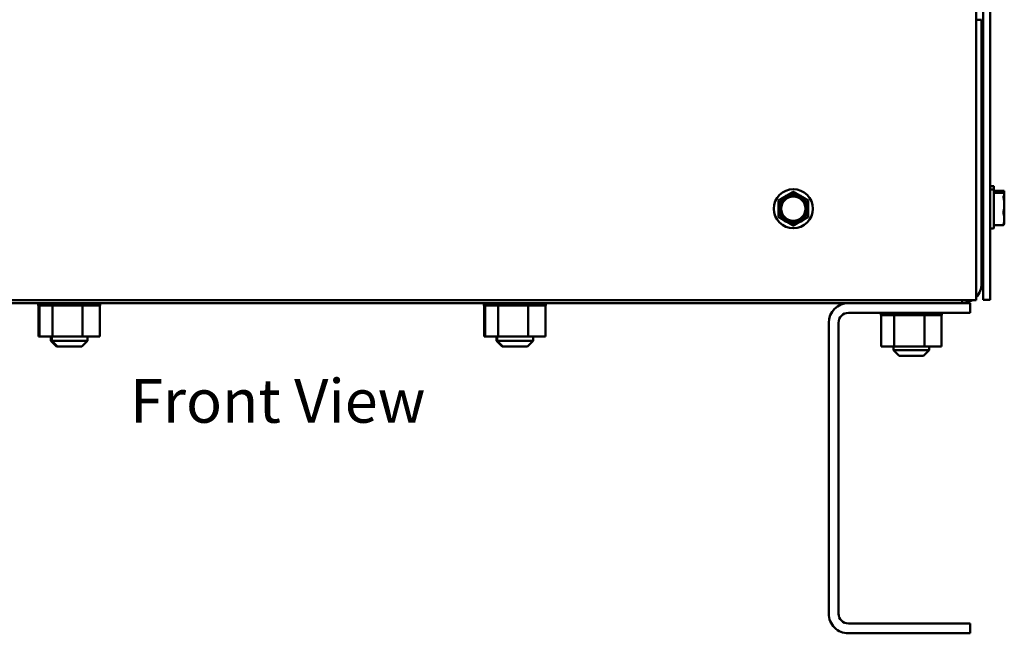
# Model space of a CAD drawing. Units: inches. Extents: x 0.05 to 2.15, y 0.02 to 1.67.
# Drawn here: x 0.3 to 0.61, y 0.65 to 0.84 of the extents above; entities that cross this region are included whole.
import ezdxf

# ---------------------------------------------------------------- set-up
doc = ezdxf.new("R2010")
doc.units = ezdxf.units.IN
doc.header["$LTSCALE"] = 0.1
doc.header["$MEASUREMENT"] = 0
doc.layers.add('Symbol (ANSI)', color=7, linetype='Continuous', lineweight=25)
doc.layers.add('Visible (ANSI)', color=7, linetype='Continuous', lineweight=50)
doc.styles.add('Note Text (ANSI)', font='tahoma.ttf')

msp = doc.modelspace()

# ---------------------------------------------------------------- linework, layer by layer
at = {"layer": 'Visible (ANSI)'}
for p, q in [((0.6056399267165136, 1.114061677407622), (0.6056399267165699, 0.7544364049545587)), ((0.6078823509589855, 0.7544859198318643), (0.6078823509589377, 1.114061677407622)), ((0.6101247752013619, 1.114061677407622), (0.6101247752014097, 0.7544859198318754)), ((0.607427805504443, 0.8444894352575706), (0.6056399267165556, 0.8444894352575706)), ((0.6074278055044438, 0.7597924655606012), (0.607427805504443, 0.8444894352575706)), ((0.611185381262011, 0.791061677407633), (0.6102762903529201, 0.7910616774076328)), ((0.6113368964135262, 0.7898530716212071), (0.611336896413526, 0.790910162256118)), ((0.6076790933832235, 0.7876677380136929), (0.6078366691407991, 0.7876677380136932)), ((0.6111853812620193, 0.7900045867727222), (0.6102762903529284, 0.7900045867727222)), ((0.6113368964135346, 0.7776106473787828), (0.6113368964135344, 0.7898530716212071)), ((0.6113368964135263, 0.7895237986197543), (0.6144179011968878, 0.7895237986197545)), ((0.6144002437079996, 0.7889132216165864), (0.6113368964135346, 0.7889132216165864)), ((0.6144179011968878, 0.7895237986197545), (0.6147005327771627, 0.7895237986197547)), ((0.6147005327771708, 0.7884667079848434), (0.614642343423464, 0.7885914954565676)), ((0.6147005327771627, 0.7895237986197547), (0.6147005327771627, 0.7884667079848433)), ((0.6147005327771708, 0.7884667079848434), (0.6147005327771708, 0.7883451248504892)), ((0.6147005327771708, 0.7883451248504892), (0.6147005327771708, 0.7851152209608627)), ((0.6076317072918334, 0.7866106473787827), (0.6077892830494092, 0.7866106473787827)), ((0.6147005327771708, 0.7851152209608627), (0.6147005327771708, 0.7805019556103687)), ((0.6075457982009244, 0.7815248973889913), (0.6078595518639768, 0.7815248973889913)), ((0.6144002437079996, 0.7785504973834037), (0.6113368964135346, 0.7785504973834034)), ((0.6147005327771708, 0.7789970110151465), (0.6146423434234642, 0.7788722235434224)), ((0.6147005327771708, 0.7805019556103687), (0.614700532777171, 0.7789970110151465)), ((0.6111853812620194, 0.7774591322272677), (0.6102762903529286, 0.7774591322272677)), ((0.6056399267165699, 0.7544364049545587), (0.1549732600499023, 0.7544364049544882)), ((0.1594884115650497, 0.7534894352575707), (0.6011247752014133, 0.7534894352575707)), ((0.3045725353322152, 0.752701556469692), (0.3045725353322152, 0.7534894352575707)), ((0.3045725353322152, 0.752701556469692), (0.3046989667069214, 0.752701556469692)), ((0.304682194639796, 0.742731859499995), (0.304682194639796, 0.752701556469692)), ((0.3046989667069214, 0.752701556469692), (0.3046989667069214, 0.7534894352575707)), ((0.3047145452365029, 0.752701556469692), (0.3046989667069214, 0.752701556469692)), ((0.3047145452365029, 0.752701556469692), (0.3047145452365029, 0.7534894352575707)), ((0.3047145452365029, 0.752701556469692), (0.3048613328437555, 0.752701556469692)), ((0.3048613328437555, 0.752701556469692), (0.3048613328437555, 0.7534894352575707)), ((0.3048613328437555, 0.752701556469692), (0.3049877642184617, 0.752701556469692)), ((0.3049709921513363, 0.742731859499995), (0.3049709921513363, 0.752701556469692)), ((0.3049877642184618, 0.752701556469692), (0.3049877642184618, 0.7534894352575707)), ((0.3050033427480432, 0.752701556469692), (0.3049877642184618, 0.752701556469692)), ((0.3050033427480432, 0.752701556469692), (0.3050033427480432, 0.7534894352575707)), ((0.3050033427480432, 0.752701556469692), (0.3054828439344555, 0.752701556469692)), ((0.3054828439344554, 0.752701556469692), (0.3054828439344554, 0.7534894352575707)), ((0.3055161035604685, 0.752701556469692), (0.3054828439344554, 0.752701556469692)), ((0.3055161035604685, 0.752701556469692), (0.3055161035604685, 0.7534894352575707)), ((0.3055161035604685, 0.752701556469692), (0.3063302475969003, 0.752701556469692)), ((0.3063302475969003, 0.752701556469692), (0.3063302475969003, 0.7534894352575707)), ((0.3063799101705696, 0.752701556469692), (0.3063302475969003, 0.752701556469692)), ((0.3063799101705696, 0.752701556469692), (0.3063799101705696, 0.7534894352575707)), ((0.3063799101705696, 0.752701556469692), (0.3074974099582779, 0.752701556469692)), ((0.3074974099582779, 0.752701556469692), (0.3074974099582779, 0.7534894352575707)), ((0.3075615669747485, 0.752701556469692), (0.3074974099582779, 0.752701556469692)), ((0.3075615669747485, 0.752701556469692), (0.3075615669747485, 0.7534894352575707)), ((0.3075615669747485, 0.752701556469692), (0.3084326540425525, 0.752701556469692)), ((0.308939477623593, 0.752701556469692), (0.3084326540425525, 0.752701556469692)), ((0.308939477623593, 0.752701556469692), (0.308939477623593, 0.7534894352575707)), ((0.3090156635647014, 0.752701556469692), (0.308939477623593, 0.752701556469692)), ((0.3090156635647014, 0.752701556469692), (0.3090156635647014, 0.7534894352575707)), ((0.3090156635647014, 0.752701556469692), (0.3090997422509857, 0.752701556469692)), ((0.3091498303160933, 0.752701556469692), (0.3090997422509858, 0.752701556469692)), ((0.3106010327411881, 0.752701556469692), (0.3091498303160933, 0.752701556469692)), ((0.3091498303160933, 0.742731859499995), (0.3091498303160933, 0.752701556469692)), ((0.3106010327411881, 0.752701556469692), (0.3106010327411881, 0.7534894352575707)), ((0.3106863198239433, 0.752701556469692), (0.3106010327411881, 0.752701556469692)), ((0.3106863198239433, 0.752701556469692), (0.3106863198239433, 0.7534894352575707)), ((0.3106863198239433, 0.752701556469692), (0.312418222679705, 0.752701556469692)), ((0.3124182226797051, 0.752701556469692), (0.3124182226797051, 0.7534894352575707)), ((0.3125093333693462, 0.752701556469692), (0.3124182226797051, 0.752701556469692)), ((0.3125093333693462, 0.752701556469692), (0.3125093333693462, 0.7534894352575707)), ((0.3125093333693462, 0.752701556469692), (0.3143212138488984, 0.752701556469692)), ((0.3143212138488985, 0.752701556469692), (0.3143212138488985, 0.7534894352575707)), ((0.3144146468127181, 0.752701556469692), (0.3143212138488985, 0.752701556469692)), ((0.3144146468127181, 0.752701556469692), (0.3144146468127181, 0.7534894352575707)), ((0.3144146468127181, 0.752701556469692), (0.316236875365346, 0.752701556469692)), ((0.3162368753653459, 0.752701556469692), (0.3162368753653459, 0.7534894352575707)), ((0.3163290400269423, 0.752701556469692), (0.3162368753653459, 0.752701556469692)), ((0.3163290400269423, 0.752701556469692), (0.3163290400269423, 0.7534894352575707)), ((0.3163290400269423, 0.752701556469692), (0.3168596078176818, 0.752701556469692)), ((0.3177105712026895, 0.752701556469692), (0.3168596078176818, 0.752701556469692)), ((0.3177105712026895, 0.752701556469692), (0.3180915894312859, 0.752701556469692)), ((0.3180915894312859, 0.752701556469692), (0.3180915894312859, 0.7534894352575707)), ((0.3181789439544002, 0.752701556469692), (0.3180915894312859, 0.752701556469692)), ((0.3181789439544003, 0.752701556469692), (0.3181789439544003, 0.7534894352575707)), ((0.3188297562071067, 0.752701556469692), (0.3181789439544003, 0.752701556469692)), ((0.3193994406221505, 0.752701556469692), (0.3188297562071067, 0.752701556469692)), ((0.3188297562071067, 0.742731859499995), (0.3188297562071067, 0.752701556469692)), ((0.3193994406221506, 0.752701556469692), (0.3198140804252996, 0.752701556469692)), ((0.3198140804252996, 0.752701556469692), (0.3198140804252996, 0.7534894352575707)), ((0.3198932678245979, 0.752701556469692), (0.3198140804252996, 0.752701556469692)), ((0.3198932678245979, 0.752701556469692), (0.3198932678245979, 0.7534894352575707)), ((0.3198932678245979, 0.752701556469692), (0.3213381539844715, 0.752701556469692)), ((0.3213381539844715, 0.752701556469692), (0.3213381539844715, 0.7534894352575707)), ((0.3214061311326073, 0.752701556469692), (0.3213381539844715, 0.752701556469692)), ((0.3214061311326073, 0.752701556469692), (0.3214061311326073, 0.7534894352575707)), ((0.3214061311326073, 0.752701556469692), (0.3226052408166327, 0.752701556469692)), ((0.3226052408166327, 0.752701556469692), (0.3226052408166327, 0.7534894352575707)), ((0.3226593953899253, 0.752701556469692), (0.3226052408166327, 0.752701556469692)), ((0.3226593953899253, 0.752701556469692), (0.3226593953899253, 0.7534894352575707)), ((0.3226593953899253, 0.752701556469692), (0.3235666474854138, 0.752701556469692)), ((0.3235666474854138, 0.752701556469692), (0.3235666474854138, 0.7534894352575707)), ((0.3236048983539818, 0.752701556469692), (0.3235666474854139, 0.752701556469692)), ((0.3236048983539818, 0.752701556469692), (0.3236048983539818, 0.7534894352575707)), ((0.3236048983539818, 0.752701556469692), (0.3241854276716968, 0.752701556469692)), ((0.3241854276716968, 0.752701556469692), (0.3241854276716968, 0.7534894352575707)), ((0.3242063048761122, 0.752701556469692), (0.3241854276716968, 0.752701556469692)), ((0.3242063048761122, 0.752701556469692), (0.3242063048761122, 0.7534894352575707)), ((0.3243308439333632, 0.752701556469692), (0.3242063048761122, 0.752701556469692)), ((0.3243308439333631, 0.752701556469692), (0.3244378019999384, 0.752701556469692)), ((0.3243308439333632, 0.742731859499995), (0.3243308439333632, 0.752701556469692)), ((0.3244378019999385, 0.752701556469692), (0.3244378019999385, 0.7534894352575707)), ((0.3244405032409439, 0.752701556469692), (0.3244378019999385, 0.752701556469692)), ((0.3244405032409439, 0.752701556469692), (0.3244405032409439, 0.7534894352575707)), ((0.4476028383625183, 0.752701556469692), (0.4476028383625183, 0.7534894352575707)), ((0.4476028383625183, 0.752701556469692), (0.4477292697372245, 0.752701556469692)), ((0.4477124976700991, 0.742731859499995), (0.4477124976700991, 0.752701556469692)), ((0.4477292697372245, 0.752701556469692), (0.4477292697372245, 0.7534894352575707)), ((0.447744848266806, 0.752701556469692), (0.4477292697372245, 0.752701556469692)), ((0.447744848266806, 0.752701556469692), (0.447744848266806, 0.7534894352575707)), ((0.447744848266806, 0.752701556469692), (0.4478916358737656, 0.752701556469692)), ((0.4478916358737656, 0.752701556469692), (0.4478916358737656, 0.7534894352575707)), ((0.4478916358737656, 0.752701556469692), (0.4480180672484718, 0.752701556469692)), ((0.4480012951813463, 0.742731859499995), (0.4480012951813463, 0.752701556469692)), ((0.4480180672484718, 0.752701556469692), (0.4480180672484718, 0.7534894352575707)), ((0.4480336457780532, 0.752701556469692), (0.4480180672484718, 0.752701556469692)), ((0.4480336457780532, 0.752701556469692), (0.4480336457780532, 0.7534894352575707)), ((0.4480336457780532, 0.752701556469692), (0.4485131469644654, 0.752701556469692)), ((0.4485131469644653, 0.752701556469692), (0.4485131469644653, 0.7534894352575707)), ((0.4485464065904785, 0.752701556469692), (0.4485131469644654, 0.752701556469692)), ((0.4485464065904785, 0.752701556469692), (0.4485464065904785, 0.7534894352575707)), ((0.4485464065904786, 0.752701556469692), (0.4493605506269102, 0.752701556469692)), ((0.4493605506269101, 0.752701556469692), (0.4493605506269101, 0.7534894352575707)), ((0.4494102132005796, 0.752701556469692), (0.4493605506269102, 0.752701556469692)), ((0.4494102132005796, 0.752701556469692), (0.4494102132005796, 0.7534894352575707)), ((0.4494102132005796, 0.752701556469692), (0.4505277129882879, 0.752701556469692)), ((0.4505277129882879, 0.752701556469692), (0.4505277129882879, 0.7534894352575707)), ((0.4505918700047584, 0.752701556469692), (0.4505277129882879, 0.752701556469692)), ((0.4505918700047584, 0.752701556469692), (0.4505918700047584, 0.7534894352575707)), ((0.4505918700047584, 0.752701556469692), (0.4514629570725625, 0.752701556469692)), ((0.4519697806536029, 0.752701556469692), (0.4514629570725625, 0.752701556469692)), ((0.4519697806536029, 0.752701556469692), (0.4519697806536029, 0.7534894352575707)), ((0.4520459665947114, 0.752701556469692), (0.4519697806536029, 0.752701556469692)), ((0.4520459665947114, 0.752701556469692), (0.4520459665947114, 0.7534894352575707)), ((0.4520459665947114, 0.752701556469692), (0.4521300452809958, 0.752701556469692)), ((0.4521801333461032, 0.752701556469692), (0.4521300452809958, 0.752701556469692)), ((0.4536313357711981, 0.752701556469692), (0.4521801333461032, 0.752701556469692)), ((0.4521801333461032, 0.742731859499995), (0.4521801333461032, 0.752701556469692)), ((0.4536313357711981, 0.752701556469692), (0.4536313357711981, 0.7534894352575707)), ((0.4537166228539533, 0.752701556469692), (0.4536313357711981, 0.752701556469692)), ((0.4537166228539533, 0.752701556469692), (0.4537166228539533, 0.7534894352575707)), ((0.4537166228539533, 0.752701556469692), (0.4554485257097151, 0.752701556469692)), ((0.4554485257097151, 0.752701556469692), (0.4554485257097151, 0.7534894352575707)), ((0.4555396363993562, 0.752701556469692), (0.4554485257097151, 0.752701556469692)), ((0.4555396363993562, 0.752701556469692), (0.4555396363993562, 0.7534894352575707)), ((0.4555396363993561, 0.752701556469692), (0.4573515168789085, 0.752701556469692)), ((0.4573515168789085, 0.752701556469692), (0.4573515168789085, 0.7534894352575707)), ((0.4574449498427281, 0.752701556469692), (0.4573515168789085, 0.752701556469692)), ((0.4574449498427281, 0.752701556469692), (0.4574449498427281, 0.7534894352575707)), ((0.4574449498427281, 0.752701556469692), (0.459267178395356, 0.752701556469692)), ((0.459267178395356, 0.752701556469692), (0.459267178395356, 0.7534894352575707)), ((0.4593593430569523, 0.752701556469692), (0.459267178395356, 0.752701556469692)), ((0.4593593430569522, 0.752701556469692), (0.4593593430569522, 0.7534894352575707)), ((0.4593593430569523, 0.752701556469692), (0.4598899108476918, 0.752701556469692)), ((0.4607408742326994, 0.752701556469692), (0.4598899108476918, 0.752701556469692)), ((0.4607408742326994, 0.752701556469692), (0.4611218924612958, 0.752701556469692)), ((0.4611218924612958, 0.752701556469692), (0.4611218924612958, 0.7534894352575707)), ((0.4612092469844102, 0.752701556469692), (0.4611218924612958, 0.752701556469692)), ((0.4612092469844102, 0.752701556469692), (0.4612092469844102, 0.7534894352575707)), ((0.4618600592371167, 0.752701556469692), (0.4612092469844102, 0.752701556469692)), ((0.4624297436521606, 0.752701556469692), (0.4618600592371167, 0.752701556469692)), ((0.4618600592371167, 0.742731859499995), (0.4618600592371167, 0.752701556469692)), ((0.4624297436521606, 0.752701556469692), (0.4628443834553096, 0.752701556469692)), ((0.4628443834553096, 0.752701556469692), (0.4628443834553096, 0.7534894352575707)), ((0.4629235708546079, 0.752701556469692), (0.4628443834553096, 0.752701556469692)), ((0.4629235708546079, 0.752701556469692), (0.4629235708546079, 0.7534894352575707)), ((0.4629235708546079, 0.752701556469692), (0.4643684570144814, 0.752701556469692)), ((0.4643684570144815, 0.752701556469692), (0.4643684570144815, 0.7534894352575707)), ((0.4644364341626173, 0.752701556469692), (0.4643684570144815, 0.752701556469692)), ((0.4644364341626173, 0.752701556469692), (0.4644364341626173, 0.7534894352575707)), ((0.4644364341626173, 0.752701556469692), (0.4656355438466428, 0.752701556469692)), ((0.4656355438466428, 0.752701556469692), (0.4656355438466428, 0.7534894352575707)), ((0.4656896984199352, 0.752701556469692), (0.4656355438466428, 0.752701556469692)), ((0.4656896984199352, 0.752701556469692), (0.4656896984199352, 0.7534894352575707)), ((0.4656896984199352, 0.752701556469692), (0.4665969505154238, 0.752701556469692)), ((0.4665969505154238, 0.752701556469692), (0.4665969505154238, 0.7534894352575707)), ((0.4666352013839918, 0.752701556469692), (0.4665969505154239, 0.752701556469692)), ((0.4666352013839918, 0.752701556469692), (0.4666352013839918, 0.7534894352575707)), ((0.4666352013839918, 0.752701556469692), (0.4672157307017068, 0.752701556469692)), ((0.4672157307017068, 0.752701556469692), (0.4672157307017068, 0.7534894352575707)), ((0.4672366079061222, 0.752701556469692), (0.4672157307017068, 0.752701556469692)), ((0.4672366079061223, 0.752701556469692), (0.4672366079061223, 0.7534894352575707)), ((0.4673611469633732, 0.752701556469692), (0.4672366079061223, 0.752701556469692)), ((0.4673611469633732, 0.752701556469692), (0.4674681050299484, 0.752701556469692)), ((0.4673611469633732, 0.742731859499995), (0.4673611469633732, 0.752701556469692)), ((0.4674681050299484, 0.752701556469692), (0.4674681050299484, 0.7534894352575707)), ((0.4674708062709539, 0.752701556469692), (0.4674681050299484, 0.752701556469692)), ((0.4674708062709539, 0.752701556469692), (0.4674708062709539, 0.7534894352575707)), ((0.6011247752014133, 0.7544364049545579), (0.6011247752014133, 0.7534894352575707)), ((0.6011247752014136, 0.753489435257571), (0.6037914418680802, 0.753489435257571)), ((0.6037914418680802, 0.753489435257571), (0.6037914418680802, 0.7503379201060558)), ((0.6101247752014097, 0.7544859198318754), (0.6078823509589855, 0.7544859198318643)), ((0.6037914418680803, 0.7503379201060558), (0.5646399267165652, 0.7503379201060554)), ((0.5750624627300923, 0.7495500413181767), (0.5750624627300923, 0.7503379201060554)), ((0.5750624627300924, 0.7495500413181767), (0.5751888941047985, 0.7495500413181767)), ((0.5751721220376732, 0.7395803443484797), (0.575172122037673, 0.7495500413181767)), ((0.5751888941047985, 0.7495500413181767), (0.5751888941047985, 0.7503379201060554)), ((0.5752044726343799, 0.7495500413181767), (0.5751888941047985, 0.7495500413181767)), ((0.5752044726343799, 0.7495500413181767), (0.5752044726343799, 0.7503379201060554)), ((0.5752044726343799, 0.7495500413181767), (0.5756839738207921, 0.7495500413181767)), ((0.5756839738207921, 0.7495500413181767), (0.5756839738207921, 0.7503379201060554)), ((0.5757172334468053, 0.7495500413181767), (0.5756839738207921, 0.7495500413181767)), ((0.5757172334468053, 0.7495500413181767), (0.5757172334468053, 0.7503379201060554)), ((0.5757172334468053, 0.7495500413181767), (0.5765313774832368, 0.7495500413181767)), ((0.5765313774832368, 0.7495500413181767), (0.5765313774832368, 0.7503379201060556)), ((0.5765810400569062, 0.7495500413181767), (0.5765313774832369, 0.7495500413181767)), ((0.5765810400569062, 0.7495500413181767), (0.5765810400569062, 0.7503379201060556)), ((0.5765810400569062, 0.7495500413181767), (0.5776985398446146, 0.7495500413181767)), ((0.5776985398446147, 0.7495500413181767), (0.5776985398446147, 0.7503379201060556)), ((0.5777626968610852, 0.7495500413181767), (0.5776985398446147, 0.7495500413181767)), ((0.5777626968610852, 0.7495500413181767), (0.5777626968610852, 0.7503379201060556)), ((0.5777626968610852, 0.7495500413181767), (0.5786337839288893, 0.7495500413181767)), ((0.5791406075099296, 0.7495500413181767), (0.5786337839288891, 0.7495500413181767)), ((0.5791406075099296, 0.7495500413181767), (0.5791406075099296, 0.7503379201060556)), ((0.579216793451038, 0.7495500413181767), (0.5791406075099296, 0.7495500413181767)), ((0.579216793451038, 0.7495500413181767), (0.579216793451038, 0.7503379201060556)), ((0.5792167934510382, 0.7495500413181767), (0.5793008721373225, 0.7495500413181767)), ((0.5793509602024299, 0.7495500413181767), (0.5793008721373225, 0.7495500413181767)), ((0.5808021626275247, 0.7495500413181767), (0.5793509602024299, 0.7495500413181767)), ((0.5793509602024302, 0.7395803443484797), (0.5793509602024299, 0.7495500413181767)), ((0.5808021626275247, 0.7495500413181767), (0.5808021626275247, 0.7503379201060556)), ((0.58088744971028, 0.7495500413181767), (0.5808021626275249, 0.7495500413181767)), ((0.58088744971028, 0.7495500413181767), (0.58088744971028, 0.7503379201060556)), ((0.58088744971028, 0.7495500413181767), (0.5826193525660417, 0.7495500413181767)), ((0.5826193525660417, 0.7495500413181768), (0.5826193525660417, 0.7503379201060556)), ((0.5827104632556829, 0.7495500413181768), (0.5826193525660417, 0.7495500413181768)), ((0.5827104632556828, 0.7495500413181768), (0.5827104632556828, 0.7503379201060556)), ((0.5827104632556828, 0.7495500413181768), (0.5845223437352352, 0.7495500413181768)), ((0.5845223437352352, 0.7495500413181768), (0.5845223437352352, 0.7503379201060558)), ((0.5846157766990548, 0.7495500413181768), (0.5845223437352352, 0.7495500413181768)), ((0.5846157766990548, 0.7495500413181768), (0.5846157766990548, 0.7503379201060558)), ((0.5846157766990548, 0.7495500413181768), (0.5864380052516827, 0.7495500413181768)), ((0.5864380052516827, 0.7495500413181768), (0.5864380052516827, 0.7503379201060558)), ((0.586530169913279, 0.7495500413181768), (0.5864380052516827, 0.7495500413181768)), ((0.5865301699132789, 0.7495500413181768), (0.5865301699132789, 0.7503379201060558)), ((0.586530169913279, 0.7495500413181768), (0.5870607377040185, 0.7495500413181768)), ((0.5879117010890262, 0.7495500413181768), (0.5870607377040185, 0.7495500413181768)), ((0.5879117010890261, 0.7495500413181768), (0.5882927193176225, 0.7495500413181768)), ((0.5882927193176225, 0.7495500413181768), (0.5882927193176225, 0.7503379201060558)), ((0.5883800738407369, 0.7495500413181768), (0.5882927193176225, 0.7495500413181768)), ((0.5883800738407369, 0.7495500413181768), (0.5883800738407369, 0.7503379201060558)), ((0.5890308860934435, 0.7495500413181768), (0.5883800738407369, 0.7495500413181768)), ((0.5896005705084874, 0.7495500413181772), (0.5890308860934435, 0.7495500413181768)), ((0.5890308860934436, 0.73958034434848), (0.5890308860934435, 0.7495500413181768)), ((0.5896005705084874, 0.7495500413181772), (0.5900152103116363, 0.7495500413181772)), ((0.5900152103116363, 0.7495500413181772), (0.5900152103116363, 0.7503379201060558)), ((0.5900943977109346, 0.7495500413181772), (0.5900152103116363, 0.7495500413181772)), ((0.5900943977109347, 0.7495500413181772), (0.5900943977109345, 0.7503379201060558)), ((0.5900943977109347, 0.7495500413181772), (0.5915392838708083, 0.7495500413181772)), ((0.5915392838708082, 0.7495500413181772), (0.5915392838708082, 0.7503379201060559)), ((0.591607261018944, 0.7495500413181772), (0.5915392838708082, 0.7495500413181772)), ((0.591607261018944, 0.7495500413181772), (0.591607261018944, 0.7503379201060559)), ((0.5916072610189441, 0.7495500413181772), (0.5928063707029695, 0.7495500413181772)), ((0.5928063707029695, 0.7495500413181772), (0.5928063707029695, 0.7503379201060559)), ((0.5928605252762619, 0.7495500413181772), (0.5928063707029695, 0.7495500413181772)), ((0.5928605252762619, 0.7495500413181772), (0.5928605252762619, 0.7503379201060559)), ((0.5928605252762619, 0.7495500413181772), (0.5937677773717506, 0.7495500413181772)), ((0.5937677773717506, 0.7495500413181772), (0.5937677773717506, 0.7503379201060559)), ((0.5938060282403185, 0.7495500413181772), (0.5937677773717506, 0.7495500413181772)), ((0.5938060282403185, 0.7495500413181772), (0.5938060282403185, 0.7503379201060559)), ((0.5938060282403185, 0.7495500413181772), (0.5943865575580336, 0.7495500413181772)), ((0.5943865575580336, 0.7495500413181772), (0.5943865575580336, 0.7503379201060559)), ((0.594407434762449, 0.7495500413181772), (0.5943865575580335, 0.7495500413181772)), ((0.594407434762449, 0.7495500413181772), (0.594407434762449, 0.7503379201060559)), ((0.5945319738196999, 0.7495500413181772), (0.594407434762449, 0.7495500413181772)), ((0.5945319738196999, 0.7495500413181772), (0.5946389318862751, 0.7495500413181772)), ((0.5945319738197, 0.73958034434848), (0.5945319738196999, 0.7495500413181772)), ((0.5946389318862751, 0.7495500413181772), (0.5946389318862751, 0.7503379201060559)), ((0.5946416331272806, 0.7495500413181772), (0.5946389318862751, 0.7495500413181772)), ((0.5946416331272806, 0.7495500413181772), (0.5946416331272806, 0.7503379201060559)), ((0.5583368964135356, 0.6537318594999948), (0.5583368964135348, 0.7471864049545403)), ((0.5614884115650499, 0.7471864049545403), (0.5614884115650506, 0.6537318594999948)), ((0.304682194639796, 0.742731859499995), (0.3049709921513363, 0.742731859499995)), ((0.3049709921513363, 0.742731859499995), (0.3091498303160933, 0.742731859499995)), ((0.3086045447732337, 0.7427318594999952), (0.3086045447732337, 0.7413985261666617)), ((0.3086045447732337, 0.7413985261666617), (0.3088933422847739, 0.7413985261666617)), ((0.3104227265914154, 0.7395803443484799), (0.3086045447732337, 0.7413985261666617)), ((0.308893342284774, 0.7427318594999952), (0.308893342284774, 0.7413985261666617)), ((0.308893342284774, 0.7413985261666617), (0.3204084937999255, 0.7413985261666617)), ((0.3107115241029558, 0.7395803443484799), (0.308893342284774, 0.7413985261666617)), ((0.3091498303160933, 0.742731859499995), (0.3188297562071067, 0.742731859499995)), ((0.3185903119817437, 0.7395803443484799), (0.3204084937999255, 0.7413985261666617)), ((0.3188297562071067, 0.742731859499995), (0.3243308439333632, 0.742731859499995)), ((0.3204084937999255, 0.7427318594999952), (0.3204084937999255, 0.7413985261666617)), ((0.4477124976700991, 0.742731859499995), (0.4480012951813463, 0.742731859499995)), ((0.4480012951813463, 0.742731859499995), (0.4521801333461032, 0.742731859499995)), ((0.4516348478035367, 0.7427318594999952), (0.4516348478035367, 0.7413985261666617)), ((0.4516348478035367, 0.7413985261666617), (0.4519236453147839, 0.7413985261666617)), ((0.4534530296217185, 0.7395803443484799), (0.4516348478035367, 0.7413985261666617)), ((0.4519236453147839, 0.7427318594999952), (0.4519236453147839, 0.7413985261666617)), ((0.451923645314784, 0.7413985261666617), (0.4634387968299355, 0.7413985261666617)), ((0.4537418271329658, 0.7395803443484799), (0.4519236453147839, 0.7413985261666617)), ((0.4521801333461032, 0.742731859499995), (0.4618600592371167, 0.742731859499995)), ((0.4616206150117537, 0.7395803443484799), (0.4634387968299355, 0.7413985261666617)), ((0.4618600592371167, 0.742731859499995), (0.4673611469633732, 0.742731859499995)), ((0.4634387968299355, 0.7427318594999952), (0.4634387968299355, 0.7413985261666617)), ((0.3107115241029558, 0.7395803443484799), (0.3104227265914154, 0.7395803443484799)), ((0.3185903119817437, 0.7395803443484799), (0.3107115241029558, 0.7395803443484799)), ((0.4537418271329658, 0.7395803443484799), (0.4534530296217186, 0.7395803443484799)), ((0.4616206150117537, 0.7395803443484799), (0.4537418271329658, 0.7395803443484799)), ((0.5751721220376732, 0.7395803443484797), (0.5793509602024302, 0.7395803443484797)), ((0.5790944721711107, 0.7395803443484797), (0.5790944721711107, 0.7383076170757525)), ((0.5790944721711107, 0.7383076170757525), (0.590609623686262, 0.7383076170757525)), ((0.5809126539892925, 0.7364894352575707), (0.5790944721711107, 0.7383076170757525)), ((0.5793509602024302, 0.7395803443484797), (0.5890308860934436, 0.73958034434848)), ((0.5887914418680804, 0.7364894352575707), (0.5809126539892925, 0.7364894352575707)), ((0.5887914418680804, 0.7364894352575707), (0.5906096236862622, 0.7383076170757525)), ((0.5890308860934436, 0.73958034434848), (0.5945319738197, 0.73958034434848)), ((0.5906096236862622, 0.7395803443484799), (0.5906096236862622, 0.7383076170757525)), ((0.5646399267165659, 0.6505803443484796), (0.603791441868081, 0.6505803443484801)), ((0.603791441868081, 0.6505803443484801), (0.603791441868081, 0.6474288291969648)), ((0.603791441868081, 0.6474288291969648), (0.5646399267165659, 0.6474288291969647))]:
    msp.add_line(p, q, dxfattribs=at)
for radius in [0.0062727272727273, 0.0042803030303031, 0.0038988941070407]:
    msp.add_circle((0.5469732600498981, 0.7837924655606012), radius, dxfattribs=at)
for centre, radius, start, end in [((0.6102762903529201, 0.7909101622561177), 0.0001515151515152, 89.99999999997355, 180), ((0.6111853812620108, 0.7909101622561177), 0.0001515151515152, 0, 90), ((0.5469732600498981, 0.7837924655606012), 0.0047348484848485, 120.0000000000003, 180), ((0.5469732600498981, 0.7837924655606012), 0.0047348484848485, 60.00000000000124, 120.0000000000003), ((0.5469732600498981, 0.7837924655606012), 0.0047348484848485, 0, 59.99999999999967), ((0.6102762903529283, 0.7898530716212069), 0.0001515151515152, 90, 180), ((0.6111853812620193, 0.7898530716212069), 0.0001515151515152, 0, 90), ((0.5469732600498981, 0.7837924655606012), 0.0047348484848485, 180, 239.9999999999996), ((0.5469732600498981, 0.7837924655606012), 0.0047348484848485, 300.0000000000003, 0), ((0.5469732600498981, 0.7837924655606012), 0.0047348484848485, 240.0000000000012, 300.0000000000003), ((0.6102762903529286, 0.7776106473787828), 0.0001515151515152, 180, 270), ((0.6111853812620194, 0.7776106473787828), 0.0001515151515152, 270, 0), ((0.6011247752014133, 0.7597924655606012), 0.0063030303030303, 315.7536302488081, 0), ((0.5646399267165652, 0.7471864049545403), 0.0063030303030303, 90, 180), ((0.6011247752014133, 0.7597924655606012), 0.0063030303030303, 270, 301.8144665512524), ((0.5646399267165652, 0.7471864049545404), 0.0031515151515151, 90, 180), ((0.5646399267165659, 0.6537318594999948), 0.0063030303030303, 180, 270.0000000000006), ((0.5646399267165659, 0.6537318594999948), 0.0031515151515152, 180, 270)]:
    msp.add_arc(centre, radius, start, end, dxfattribs=at)
for points, weights in [([(0.5424656842923223, 0.7866573475781707), (0.5436001299780703, 0.7873123201002185), (0.5446058358074739, 0.7878929646315501)], [1.909674745516447, 2.031902958386689, 2.031902958386689]), ([(0.5446058358074739, 0.7878929646315501), (0.5456115416368781, 0.7884736091628822), (0.5467459873226269, 0.7891285816849303)], [2.031902958386688, 2.031902958386689, 1.909674745516321]), ([(0.5472005327771708, 0.7891285816849295), (0.5483349784629187, 0.7884736091628819), (0.5493406842923224, 0.7878929646315501)], [1.909674745516448, 2.03190295838669, 2.031902958386689]), ([(0.5493406842923224, 0.7878929646315501), (0.5503463901217267, 0.787312320100218), (0.5514808358074755, 0.78665734757817)], [2.031902958386689, 2.031902958386689, 1.90967474551632]), ([(0.6145371499011829, 0.7887627791175996), (0.6144860198311156, 0.7890231067273503), (0.6144179011968876, 0.7892965258924834)], [1.959405588820132, 1.937768884216264, 1.909674745516319]), ([(0.6147005327771708, 0.7883451248504891), (0.6147005327771708, 0.7886066015011556), (0.6144179011968947, 0.78890154963569)], [2.031902958386688, 2.031902958386689, 1.90967474551586]), ([(0.6144179011968959, 0.7877887000652897), (0.6147005327771708, 0.7880836481998231), (0.6147005327771708, 0.7883451248504891)], [1.909674745516436, 2.031902958386688, 2.031902958386688]), ([(0.6147005327771708, 0.7851152209608627), (0.6147005327771708, 0.7862258402412943), (0.6144179011968957, 0.7874786292918872)], [2.031902958386689, 2.031902958386689, 1.909674745516319]), ([(0.5422384115650497, 0.7837924655606012), (0.5422384115650497, 0.7849537546232676), (0.5422384115650497, 0.7862636996673666)], [2.031902958386688, 2.031902958386689, 1.90967474551586]), ([(0.5517081085347467, 0.7862636996673666), (0.5517081085347467, 0.7849537546232676), (0.5517081085347467, 0.7837924655606012)], [1.909674745515861, 2.03190295838669, 2.031902958386689]), ([(0.6144179011968961, 0.7827518126298396), (0.6147005327771708, 0.7840046016804317), (0.6147005327771708, 0.7851152209608627)], [1.909674745516448, 2.031902958386689, 2.031902958386689]), ([(0.5422384115650497, 0.7813212314538421), (0.5422384115650497, 0.7826311764979376), (0.5422384115650497, 0.7837924655606012)], [1.909674745516436, 2.031902958386688, 2.031902958386688]), ([(0.5446058358074739, 0.7796919664896521), (0.5436001299780698, 0.7802726110209841), (0.542465684292321, 0.780927583543032)], [2.031902958386689, 2.031902958386689, 1.909674745516319]), ([(0.5514808358074741, 0.7809275835430315), (0.5503463901217261, 0.7802726110209838), (0.5493406842923224, 0.7796919664896521)], [1.909674745516447, 2.031902958386688, 2.031902958386688]), ([(0.5517081085347467, 0.7837924655606012), (0.5517081085347467, 0.7826311764979376), (0.5517081085347467, 0.7813212314538421)], [2.031902958386689, 2.031902958386688, 1.909674745516437]), ([(0.6147005327771708, 0.7805019556103684), (0.6147005327771708, 0.781351098240134), (0.6144179011968957, 0.7823089391561935)], [2.031902958386688, 2.031902958386688, 1.90967474551632]), ([(0.5467459873226256, 0.7784563494362727), (0.5456115416368776, 0.7791113219583204), (0.5446058358074739, 0.7796919664896521)], [1.909674745516448, 2.031902958386689, 2.031902958386689]), ([(0.5493406842923224, 0.7796919664896521), (0.5483349784629183, 0.7791113219583199), (0.5472005327771694, 0.7784563494362718)], [2.031902958386688, 2.031902958386688, 1.90967474551632]), ([(0.6144179011968959, 0.7786949720645447), (0.6147005327771708, 0.7796528129806034), (0.6147005327771708, 0.7805019556103684)], [1.909674745516447, 2.031902958386688, 2.031902958386688]), ([(0.6146423434234642, 0.7788722235434224), (0.6145734641448958, 0.7787245114538529), (0.6144179011968959, 0.7785621693643014)], [2.005475688165559, 1.975068479325401, 1.909674745516437])]:
    msp.add_rational_spline(points, weights, degree=2, dxfattribs=at)
for points, knots in [([(0.5472005327771708, 0.7891285816849295), (0.5471870568312664, 0.7891363143513468), (0.5471731495852092, 0.7891434690243181), (0.5471002762286457, 0.7891760642241805), (0.5470351416642822, 0.7891894792286638), (0.5469113784355142, 0.7891894792286638), (0.5468462438711508, 0.7891760642241805), (0.5467733705145875, 0.7891434690243182), (0.5467594632685308, 0.7891363143513473), (0.5467459873226268, 0.7891285816849303)], [-0.0834230257262839, -0.0834230257262839, -0.0834230257262839, -0.0834230257262839, -0.0796249612743802, -0.0796249612743802, -0.0640642105213982, -0.0640642105213982, -0.0485034597684161, -0.0485034597684161, -0.0447053953166311, -0.0447053953166311, -0.0447053953166311, -0.0447053953166311]), ([(0.6076528592904263, 0.7876452830023933), (0.6076632138426117, 0.7876630781510738), (0.6076736741098885, 0.7876703538592627), (0.6077112130428186, 0.7876580022500282), (0.6077378994067679, 0.7875777753867775), (0.607787889810845, 0.7872815641176587), (0.6078111136304152, 0.7870668879795816), (0.6078469148137347, 0.7867050515761643), (0.6078562828006092, 0.7866057990836481), (0.6078657136659321, 0.7865014304197384)], [7.055900294679934, 7.055900294679934, 7.055900294679934, 7.055900294679934, 7.092018973524195, 7.092018973524195, 7.185274479205907, 7.185274479205907, 7.279645794515946, 7.279645794515946, 7.312473659515232, 7.312473659515232, 7.312473659515232, 7.312473659515232]), ([(0.6078823509504002, 0.7875991004957043), (0.607874703194014, 0.7876223629956632), (0.6078669527585056, 0.7876398074170488), (0.6078516588577036, 0.787662267991616), (0.6078441595980199, 0.7876677377728429), (0.6078366691407994, 0.7876677373691141)], [2.705937071849652, 2.705937071849652, 2.705937071849652, 2.705937071849652, 2.733020663468051, 2.733020663468051, 2.758920018517217, 2.758920018517217, 2.758920018517217, 2.758920018517217]), ([(0.6144179011968878, 0.7895237986197545), (0.6144145649276388, 0.7895237573323588), (0.6144114838116291, 0.789522999837879), (0.6143974700187088, 0.7895147914307195), (0.6143917600812662, 0.7894938418832123), (0.6143917600812662, 0.7894319602688283), (0.6143974700187088, 0.7893877752519721), (0.6144114838116291, 0.7893231103025683), (0.6144145649276386, 0.7893099605509915), (0.6144179011968876, 0.7892965258924832)], [-0.0834230257262738, -0.0834230257262738, -0.0834230257262738, -0.0834230257262738, -0.0796249612743801, -0.0796249612743801, -0.0640642105213982, -0.0640642105213982, -0.0485034597684161, -0.0485034597684161, -0.0447053953166312, -0.0447053953166312, -0.0447053953166312, -0.0447053953166312]), ([(0.6144179011968961, 0.7877887000652897), (0.6144145649276469, 0.787785161551359), (0.6144114838116373, 0.7877809061907473), (0.6143974700187171, 0.7877550290516496), (0.6143917600812744, 0.7877204062816736), (0.6143917600812744, 0.7876359804895349), (0.6143974700187171, 0.787581739430622), (0.6144114838116373, 0.7875081946183867), (0.6144145649276468, 0.7874934761646193), (0.6144179011968957, 0.7874786292918871)], [-0.0834230257262738, -0.0834230257262738, -0.0834230257262738, -0.0834230257262738, -0.0796249612743801, -0.0796249612743801, -0.0640642105213982, -0.0640642105213982, -0.0485034597684161, -0.0485034597684161, -0.0447053953166312, -0.0447053953166312, -0.0447053953166312, -0.0447053953166312]), ([(0.6144002814591053, 0.7889131223087237), (0.6144026215694987, 0.788913161747556), (0.6144054405134959, 0.7889120484249272), (0.614411483811637, 0.7889077869692939), (0.6144145649276461, 0.7889050076952132), (0.6144179011968945, 0.7889015496356899)], [-0.0530536770853083, -0.0530536770853083, -0.0530536770853083, -0.0530536770853083, -0.0485034597684161, -0.0485034597684161, -0.0447053953170574, -0.0447053953170574, -0.0447053953170574, -0.0447053953170574]), ([(0.5424656842923224, 0.7866573475781709), (0.5424522496338137, 0.7866495433998862), (0.5424390998822365, 0.7866410767079896), (0.5423744349328321, 0.7865942641298777), (0.5423302499159761, 0.7865445634447161), (0.5422683683015921, 0.7864373813445487), (0.5422474187540849, 0.786374265654904), (0.5422392103469255, 0.7862948578769317), (0.5422384528524457, 0.7862792365120663), (0.5422384115650497, 0.7862636996673665)], [-0.0834230257262839, -0.0834230257262839, -0.0834230257262839, -0.0834230257262839, -0.0796249612743801, -0.0796249612743801, -0.0640642105213981, -0.0640642105213981, -0.0485034597684161, -0.0485034597684161, -0.0447053953170574, -0.0447053953170574, -0.0447053953170574, -0.0447053953170574]), ([(0.5517081085347467, 0.7862636996673665), (0.5517080672473507, 0.7862792365120663), (0.5517073097528709, 0.7862948578769317), (0.5516991013457115, 0.786374265654904), (0.5516781517982042, 0.7864373813445487), (0.5516162701838204, 0.7865445634447161), (0.5515720851669643, 0.7865942641298777), (0.5515074202175603, 0.7866410767079893), (0.5514942704659834, 0.7866495433998856), (0.5514808358074753, 0.7866573475781701)], [-0.0834230257257388, -0.0834230257257388, -0.0834230257257388, -0.0834230257257388, -0.0796249612743801, -0.0796249612743801, -0.0640642105213981, -0.0640642105213981, -0.0485034597684161, -0.0485034597684161, -0.044705395316631, -0.044705395316631, -0.044705395316631, -0.044705395316631]), ([(0.6078449111095873, 0.7815504212838349), (0.6078272231058238, 0.7815812193302079), (0.6078104342586425, 0.7816396407335984), (0.6077673430103927, 0.7818427452112195), (0.6077404581586313, 0.7820102087164713), (0.6076850744071618, 0.7824326764095195), (0.6076570968073199, 0.7826867044153337), (0.6076063268049965, 0.783227646915152), (0.6075838409612625, 0.783507013855397), (0.6075315412078547, 0.7840760776707631), (0.6075038610131414, 0.7843601202909339), (0.6074598612638987, 0.7847852008474124), (0.6074434938867234, 0.7849371009473317), (0.6074278055237907, 0.7850764249481772)], [-6.241286776198623, -6.241286776198623, -6.241286776198623, -6.241286776198623, -6.1894424631008, -6.1894424631008, -6.116975389588072, -6.116975389588072, -6.041673602317406, -6.041673602317406, -5.970278953462519, -5.970278953462519, -5.896973368780686, -5.896973368780686, -5.852117577505219, -5.852117577505219, -5.852117577505219, -5.852117577505219]), ([(0.6076077835316787, 0.786590433873868), (0.6076322422968384, 0.7866325000333524), (0.607658137094296, 0.7866087988127646), (0.6077112130428266, 0.7864283120615625), (0.6077378994067759, 0.7862679525753301), (0.6077878898108529, 0.7858253794856727), (0.6078111136304232, 0.7855460789361631), (0.6078523312744637, 0.7850487614498401), (0.6078673102863669, 0.7848613083053487), (0.6078823509621416, 0.784666602117289)], [7.002353521599363, 7.002353521599363, 7.002353521599363, 7.002353521599363, 7.092018973524195, 7.092018973524195, 7.185274479205907, 7.185274479205907, 7.279645794515946, 7.279645794515946, 7.331717977720219, 7.331717977720219, 7.331717977720219, 7.331717977720219]), ([(0.6078823509504004, 0.7863291520380695), (0.6078747031940167, 0.7863753719169475), (0.6078669527585109, 0.7864162393627164), (0.6078357514812538, 0.7865569832569133), (0.6078121408294047, 0.7866106464116799), (0.607789283052169, 0.7866106472102642)], [2.705937071858839, 2.705937071858839, 2.705937071858839, 2.705937071858839, 2.733020663468051, 2.733020663468051, 2.814028240376131, 2.814028240376131, 2.814028240376131, 2.814028240376131]), ([(0.5422384115650497, 0.7813212314538424), (0.5422384528524455, 0.7813056946091405), (0.5422392103469253, 0.7812900732442727), (0.5422474187540849, 0.7812106654662982), (0.5422683683015921, 0.7811475497766535), (0.5423302499159761, 0.7810403676764861), (0.5423744349328321, 0.7809906669913246), (0.5424390998822362, 0.7809438544132128), (0.542452249633813, 0.7809353877213164), (0.5424656842923211, 0.780927583543032)], [-0.0834230257262738, -0.0834230257262738, -0.0834230257262738, -0.0834230257262738, -0.0796249612743801, -0.0796249612743801, -0.0640642105213982, -0.0640642105213982, -0.0485034597684161, -0.0485034597684161, -0.0447053953166312, -0.0447053953166312, -0.0447053953166312, -0.0447053953166312]), ([(0.551480835807474, 0.7809275835430314), (0.5514942704659827, 0.780935387721316), (0.55150742021756, 0.7809438544132127), (0.5515720851669643, 0.7809906669913246), (0.5516162701838204, 0.7810403676764861), (0.5516781517982042, 0.7811475497766535), (0.5516991013457115, 0.7812106654662982), (0.5517073097528711, 0.7812900732442727), (0.5517080672473509, 0.7813056946091405), (0.5517081085347467, 0.7813212314538424)], [-0.083423025726284, -0.083423025726284, -0.083423025726284, -0.083423025726284, -0.0796249612743802, -0.0796249612743802, -0.0640642105213982, -0.0640642105213982, -0.0485034597684162, -0.0485034597684162, -0.0447053953165225, -0.0447053953165225, -0.0447053953165225, -0.0447053953165225]), ([(0.6074278054909216, 0.7819156685868416), (0.607442279570861, 0.7818273862471496), (0.6074564141311147, 0.7817526352506516), (0.6074950686383247, 0.7815821858656397), (0.6075187721465692, 0.7815250970446022), (0.6075457041465437, 0.7815248975631279), (0.6075457511722667, 0.7815248973889903), (0.6075457982009244, 0.7815248973889886)], [-2.504392102306742, -2.504392102306742, -2.504392102306742, -2.504392102306742, -2.465028026745006, -2.465028026745006, -2.392113266414126, -2.392113266414126, -2.391985735908054, -2.391985735908054, -2.391985735908054, -2.391985735908054]), ([(0.6144179011968962, 0.7827518126298397), (0.614414564927647, 0.7827369416315654), (0.6144114838116373, 0.7827217805496232), (0.6143974700187171, 0.7826434393033912), (0.6143917600812744, 0.782576956755976), (0.6143917600812744, 0.7824563715637006), (0.6143974700187171, 0.7823959300797098), (0.6144114838116373, 0.7823322671490879), (0.6144145649276469, 0.7823203279694015), (0.6144179011968957, 0.7823089391561934)], [-0.083423025726284, -0.083423025726284, -0.083423025726284, -0.083423025726284, -0.0796249612743802, -0.0796249612743802, -0.0640642105213982, -0.0640642105213982, -0.0485034597684161, -0.0485034597684161, -0.0447053953166311, -0.0447053953166311, -0.0447053953166311, -0.0447053953166311]), ([(0.5467459873226255, 0.7784563494362727), (0.5467594632685299, 0.7784486167698553), (0.5467733705145871, 0.7784414620968843), (0.5468462438711508, 0.7784088668970217), (0.5469113784355142, 0.7783954518925384), (0.5470351416642822, 0.7783954518925384), (0.5471002762286457, 0.7784088668970217), (0.5471731495852089, 0.7784414620968839), (0.5471870568312656, 0.7784486167698549), (0.5472005327771697, 0.778456349436272)], [-0.083423025726284, -0.083423025726284, -0.083423025726284, -0.083423025726284, -0.0796249612743802, -0.0796249612743802, -0.0640642105213982, -0.0640642105213982, -0.0485034597684161, -0.0485034597684161, -0.0447053953166311, -0.0447053953166311, -0.0447053953166311, -0.0447053953166311]), ([(0.6144179011968962, 0.7786949720645449), (0.614414564927647, 0.7786836395802011), (0.6144114838116373, 0.7786727338588709), (0.6143974700187173, 0.7786202697517366), (0.6143917600812746, 0.7785884099742973), (0.6143917600812746, 0.7785522505741606), (0.6143974700187173, 0.7785460501490828), (0.6144114838116373, 0.7785559320306961), (0.614414564927647, 0.7785587113047774), (0.6144179011968962, 0.7785621693643014)], [-0.083423025726284, -0.083423025726284, -0.083423025726284, -0.083423025726284, -0.0796249612743802, -0.0796249612743802, -0.0640642105213982, -0.0640642105213982, -0.0485034597684162, -0.0485034597684162, -0.0447053953165225, -0.0447053953165225, -0.0447053953165225, -0.0447053953165225])]:
    msp.add_open_spline(points, degree=3, knots=knots, dxfattribs=at)
for points in [[(0.6074278055044435, 0.7872589719316949), (0.6075028982495712, 0.7873876983713112), (0.6075779067072766, 0.7875164749936039), (0.6076528592806099, 0.7876452840772505)], [(0.6078629032434129, 0.7876452840772505), (0.6078693853834264, 0.7876341442527175), (0.6078758679505317, 0.7876230046762048), (0.6078823509589811, 0.7876118653567663)], [(0.6074278055044436, 0.7862811382203239), (0.6074878375618052, 0.7863842131180455), (0.6075478263728686, 0.7864873142166122), (0.6076077835314335, 0.7865904338837597)], [(0.6074509121659531, 0.7863208168587053), (0.6074430779768717, 0.7863817562480687), (0.6074353629653869, 0.7864392592666875), (0.6074278055237907, 0.7864930413386042)], [(0.6078152815433944, 0.7865880759833322), (0.6078376325488096, 0.7865496664397172), (0.6078599887987312, 0.7865112599297638), (0.6078823509589811, 0.7864728568548085)], [(0.6075625873463969, 0.7815248973889913), (0.607517619692768, 0.7814480216257236), (0.6074726960753362, 0.7813711199839775), (0.6074278055044438, 0.7812941989810628)], [(0.6078823509589819, 0.7814858482918221), (0.6078697847906434, 0.7815073748097877), (0.6078572159389807, 0.7815288996737977), (0.6078446441855555, 0.7815504227444301)]]:
    msp.add_open_spline(points, degree=3, dxfattribs=at)

# ---------------------------------------------------------------- texts
at = {"layer": 'Symbol (ANSI)', "insert": (0.334068917755504, 0.7290530616340565), "char_height": 0.0139999999774723, "width": 0.1251273554749036, "attachment_point": 1, "style": 'Note Text (ANSI)'}
msp.add_mtext('\\fTahoma|b0|i0;Front View', dxfattribs=at)

doc.saveas('drawing.dxf')
